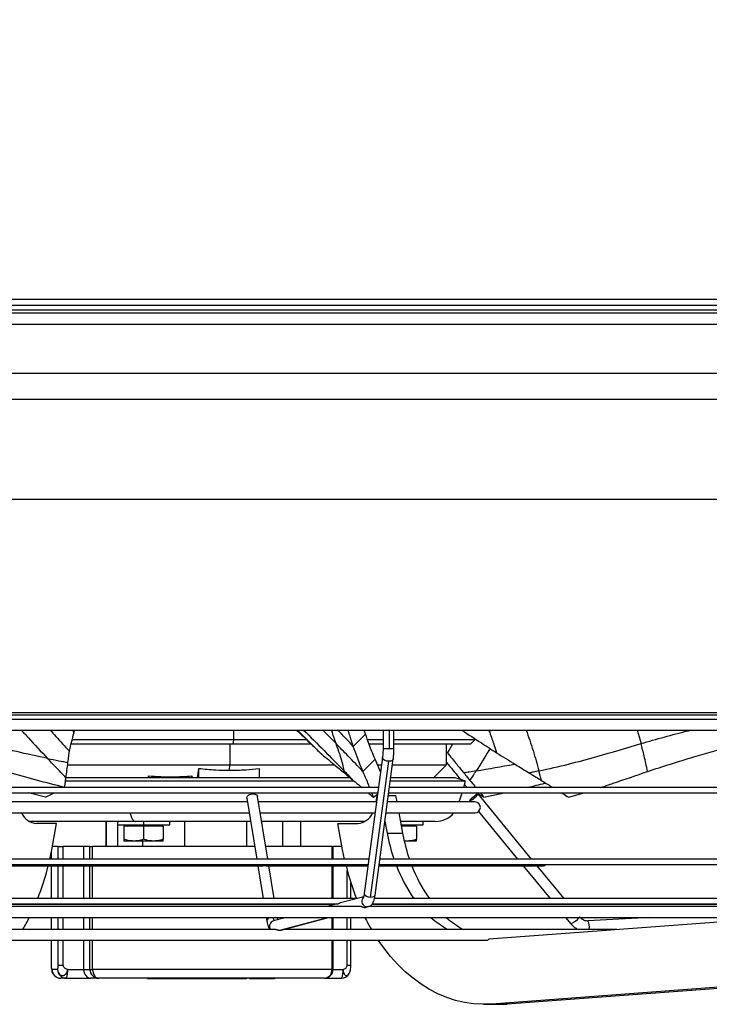
# Model space of a CAD drawing. Units: millimetres. Extents: x 5 to 415, y 3 to 291.
# Drawn here: x 206 to 218, y 102 to 120 of the extents above; entities that cross this region are included whole.
import ezdxf

# ---------------------------------------------------------------- set-up
doc = ezdxf.new("R2010")
doc.units = ezdxf.units.MM
doc.layers.add('GEOMETRY', color=7, linetype='Continuous')
doc.styles.add('SLDTEXTSTYLE0', font='TXT', dxfattribs={"width": 0.605})
doc.dimstyles.new('SLDDIMSTYLE4', dxfattribs={"dimtxt": 5.136637, "dimasz": 3.5, "dimexe": 0, "dimexo": 0.0625, "dimgap": 1.284159, "dimtad": 1, "dimdec": 0, "dimlfac": 25, "dimrnd": 1e-09, "dimzin": 12, "dimdsep": 46, "dimtxsty": 'SLDTEXTSTYLE0', "dimsah": 1, "dimcen": 0.09, "dimadec": 0, "dimazin": 3, "dimtol": 1, "dimtp": 2, "dimtm": 2, "dimtfac": 1, "dimtdec": 0, "dimtmove": 0, "dimatfit": 0, "dimfxl": 0, "dimfrac": 2, "dimtolj": 1, "dimarcsym": 0})

# ---------------------------------------------------------------- blocks, each defined once
blk = doc.blocks.new('_D_10')
at = {"layer": 'GEOMETRY'}
for p, q in [((279.119, 143.394), (279.119, 153.272)), ((53.586, 143.394), (280.119, 143.394)), ((279.119, 143.394), (279.119, 113.914)), ((53.428, 113.914), (280.119, 113.914)), ((279.119, 113.914), (279.119, 104.036))]:
    blk.add_line(p, q, dxfattribs=at)
for points in [[(279.119, 143.394), (279.909, 148.531), (278.328, 148.531)], [(279.119, 113.914), (278.328, 108.778), (279.909, 108.778)]]:
    blk.add_solid(points, dxfattribs=at)
at = {"layer": 'GEOMETRY', "char_height": 5.2917, "attachment_point": 1, "rotation": 90, "style": 'SLDTEXTSTYLE0'}
for s, insert in [('±2', (272.297, 131.643)), ('737', (272.297, 117.899))]:
    blk.add_mtext(s, dxfattribs=dict(at, insert=insert))

msp = doc.modelspace()

# ---------------------------------------------------------------- linework, layer by layer
at = {"color": 7, "linetype": 'Continuous', "lineweight": 25}
for p, q in [((177.879, 115.274), (239.799, 115.274)), ((239.799, 115.154), (177.879, 115.154)), ((177.839, 115.074), (239.839, 115.074)), ((189.319, 107.634), (228.359, 107.634)), ((189.319, 107.554), (228.359, 107.554)), ((196.219, 107.354), (220.78, 107.354)), ((210.693, 107.341), (210.679, 107.354)), ((211.93, 107.281), (211.906, 107.354)), ((212.252, 107.354), (212.252, 107.007)), ((212.452, 107.007), (212.452, 107.354)), ((214.2, 107.341), (214.195, 107.354)), ((209.504, 107.174), (206.543, 107.174)), ((209.504, 107.174), (209.494, 107.094)), ((210.853, 107.174), (209.504, 107.174)), ((211.707, 107.053), (211.93, 107.281)), ((212.252, 107.174), (211.969, 107.174)), ((213.939, 107.174), (212.452, 107.174)), ((213.859, 107.094), (213.939, 107.174)), ((213.939, 107.174), (213.939, 107.195)), ((209.494, 107.094), (206.523, 107.094)), ((209.437, 107.094), (209.437, 106.714)), ((210.935, 107.094), (209.494, 107.094)), ((212.252, 107.094), (212.001, 107.094)), ((213.859, 107.094), (212.452, 107.094)), ((213.419, 106.714), (213.419, 107.094)), ((213.419, 106.951), (213.433, 106.935)), ((213.526, 107.094), (213.433, 106.935)), ((211.882, 106.594), (212.105, 106.821)), ((212.243, 106.85), (211.908, 104.349)), ((212.023, 104.279), (212.358, 106.78)), ((212.207, 106.585), (212.105, 106.821)), ((212.106, 104.322), (212.441, 106.823)), ((213.419, 106.757), (213.419, 106.758)), ((206.461, 106.714), (209.437, 106.714)), ((208.868, 106.474), (208.868, 106.649)), ((209.437, 106.714), (209.423, 106.614)), ((209.437, 106.714), (211.365, 106.714)), ((209.979, 106.649), (209.979, 106.474)), ((212.154, 106.714), (212.225, 106.714)), ((212.426, 106.714), (213.419, 106.714)), ((213.179, 106.474), (213.419, 106.714)), ((207.948, 106.474), (207.948, 106.513)), ((208.743, 106.474), (208.743, 106.513)), ((213.769, 106.416), (213.577, 106.474)), ((213.577, 106.474), (213.577, 106.474)), ((213.678, 106.444), (213.649, 106.478)), ((213.734, 106.301), (213.769, 106.416)), ((212.169, 106.301), (196.075, 106.301)), ((221.602, 106.301), (212.371, 106.301)), ((213.797, 106.3), (213.75, 106.356)), ((196.075, 106.201), (212.156, 106.201)), ((209.762, 106.032), (203.818, 106.032)), ((206.054, 106.119), (205.741, 106.201)), ((206.054, 106.119), (206.216, 106.201)), ((209.751, 106.1), (209.933, 104.983)), ((210.136, 104.983), (209.948, 106.132)), ((212.133, 106.032), (209.964, 106.032)), ((212.075, 106.119), (212.046, 106.201)), ((212.075, 106.119), (212.153, 106.178)), ((212.124, 106.032), (212.147, 106.138)), ((213.939, 106.032), (212.335, 106.032)), ((212.351, 106.154), (212.483, 106.154)), ((212.358, 106.201), (221.602, 106.201)), ((212.483, 106.154), (212.506, 106.032)), ((213.651, 106.032), (213.703, 106.201)), ((213.842, 106.053), (213.859, 106.032)), ((214.105, 106.119), (213.964, 106.201)), ((214.981, 104.983), (213.996, 106.18)), ((214.105, 106.119), (214.479, 106.201)), ((215.661, 106.119), (215.938, 106.201)), ((214.004, 105.856), (214.722, 104.983)), ((203.739, 105.832), (209.795, 105.832)), ((207.163, 105.674), (207.163, 105.214)), ((207.375, 105.674), (207.375, 105.614)), ((207.7, 105.674), (207.706, 105.674)), ((208.335, 105.614), (208.335, 105.674)), ((208.607, 105.674), (208.607, 105.214)), ((209.749, 105.214), (209.749, 105.674)), ((209.997, 105.832), (212.106, 105.832)), ((210.741, 105.214), (210.741, 105.674)), ((212.288, 105.681), (212.329, 105.458)), ((212.308, 105.832), (213.939, 105.832)), ((212.543, 105.832), (212.612, 105.458)), ((212.989, 105.614), (212.989, 105.674)), ((206.258, 105.634), (205.89, 105.634)), ((206.169, 105.155), (206.258, 105.634)), ((207.375, 105.614), (207.855, 105.614)), ((207.495, 105.59), (207.495, 105.346)), ((207.855, 105.59), (207.495, 105.59)), ((207.855, 105.614), (208.335, 105.614)), ((207.855, 105.59), (207.855, 105.346)), ((208.215, 105.59), (207.855, 105.59)), ((208.215, 105.59), (208.215, 105.346)), ((211.508, 105.155), (211.42, 105.634)), ((211.42, 105.634), (211.787, 105.634)), ((212.583, 105.614), (212.989, 105.614)), ((212.869, 105.59), (212.588, 105.59)), ((212.869, 105.59), (212.869, 105.346)), ((207.675, 105.314), (207.495, 105.314)), ((208.035, 105.314), (207.675, 105.314)), ((208.215, 105.314), (208.035, 105.314)), ((212.329, 105.458), (212.612, 105.458)), ((212.689, 105.314), (212.642, 105.314)), ((212.689, 105.314), (212.646, 105.319)), ((212.869, 105.314), (212.689, 105.314)), ((206.134, 104.983), (206.169, 105.155)), ((206.29, 105.214), (206.18, 105.214)), ((206.29, 105.214), (206.381, 105.214)), ((206.757, 105.214), (206.381, 105.214)), ((206.757, 104.983), (206.757, 105.214)), ((206.871, 105.214), (206.757, 105.214)), ((206.871, 105.214), (206.921, 105.214)), ((209.896, 105.214), (206.921, 105.214)), ((211.316, 105.214), (210.098, 105.214)), ((211.316, 105.214), (211.336, 105.214)), ((211.336, 104.983), (211.336, 105.214)), ((211.497, 105.214), (211.336, 105.214)), ((211.543, 104.983), (211.508, 105.155)), ((211.993, 104.983), (196.314, 104.983)), ((206.162, 105.116), (206.162, 104.983)), ((221.363, 104.983), (212.194, 104.983)), ((196.361, 104.883), (211.979, 104.883)), ((202.604, 104.859), (210.049, 104.859)), ((206.162, 104.859), (206.162, 104.259)), ((206.757, 104.259), (206.757, 104.859)), ((209.954, 104.859), (210.052, 104.259)), ((210.107, 104.859), (211.976, 104.859)), ((210.255, 104.259), (210.156, 104.859)), ((211.336, 104.259), (211.336, 104.859)), ((212.178, 104.859), (215.201, 104.859)), ((212.181, 104.883), (221.316, 104.883)), ((214.824, 104.859), (215.319, 104.259)), ((215.578, 104.259), (215.083, 104.859)), ((211.662, 104.259), (211.662, 104.542)), ((211.772, 104.259), (196.841, 104.259)), ((211.897, 104.292), (211.469, 104.177)), ((220.836, 104.259), (212.096, 104.259)), ((196.976, 104.159), (211.428, 104.159)), ((211.85, 104.112), (197.052, 104.112)), ((211.366, 104.15), (197.344, 104.15)), ((205.869, 104.15), (205.873, 104.159)), ((206.162, 104.159), (206.162, 104.15)), ((206.757, 104.15), (206.757, 104.159)), ((210.068, 104.159), (210.07, 104.15)), ((210.273, 104.15), (210.271, 104.159)), ((211.399, 104.159), (211.225, 104.112)), ((211.336, 104.15), (211.336, 104.159)), ((211.92, 104.095), (211.962, 104.106)), ((211.944, 104.098), (211.987, 104.109)), ((220.625, 104.112), (211.993, 104.112)), ((220.333, 104.15), (212.05, 104.15)), ((212.056, 104.159), (220.702, 104.159)), ((212.897, 104.159), (212.904, 104.15)), ((213.179, 104.159), (213.187, 104.15)), ((215.401, 104.159), (215.408, 104.15)), ((215.667, 104.15), (215.66, 104.159)), ((197.851, 103.912), (219.826, 103.912)), ((206.162, 103.912), (206.162, 103.691)), ((206.757, 103.691), (206.757, 103.912)), ((210.109, 103.912), (210.12, 103.841)), ((210.481, 103.912), (210.241, 103.847)), ((210.318, 103.874), (210.311, 103.912)), ((210.38, 103.678), (211.252, 103.912)), ((211.336, 103.691), (211.336, 103.912)), ((211.662, 103.691), (211.662, 103.912)), ((214.204, 103.518), (219.52, 103.912)), ((215.604, 103.912), (215.701, 103.794)), ((217.157, 103.912), (216.014, 103.851)), ((210.285, 103.691), (201.279, 103.691)), ((216.547, 103.691), (210.432, 103.691)), ((203.523, 103.491), (214.154, 103.491)), ((206.162, 103.491), (206.162, 103.034)), ((206.757, 102.954), (206.757, 103.491)), ((211.336, 102.954), (211.336, 103.491)), ((211.662, 103.034), (211.662, 103.491)), ((206.162, 103.034), (206.163, 103.023)), ((206.277, 102.954), (206.176, 102.954)), ((206.29, 103.034), (206.381, 103.034)), ((206.46, 102.954), (206.757, 102.954)), ((206.757, 102.954), (206.871, 102.954)), ((206.871, 102.954), (206.921, 102.954)), ((211.316, 102.954), (206.921, 102.954)), ((206.435, 102.794), (206.334, 102.794)), ((206.435, 102.794), (206.889, 102.794)), ((207.029, 102.794), (206.889, 102.794)), ((211.176, 102.794), (207.029, 102.794)), ((207.928, 102.794), (207.928, 102.784)), ((207.962, 102.784), (207.928, 102.784)), ((207.962, 102.794), (207.962, 102.784)), ((207.969, 102.784), (207.962, 102.784)), ((207.969, 102.794), (207.969, 102.784)), ((208.143, 102.784), (207.969, 102.784)), ((208.143, 102.794), (208.143, 102.784)), ((208.166, 102.784), (208.143, 102.784)), ((208.166, 102.794), (208.166, 102.784)), ((208.215, 102.784), (208.166, 102.784)), ((208.215, 102.794), (208.215, 102.784)), ((208.238, 102.784), (208.215, 102.784)), ((208.238, 102.794), (208.238, 102.784)), ((208.376, 102.784), (208.238, 102.784)), ((208.376, 102.794), (208.376, 102.784)), ((208.4, 102.784), (208.376, 102.784)), ((208.4, 102.794), (208.4, 102.784)), ((208.449, 102.784), (208.4, 102.784)), ((208.449, 102.794), (208.449, 102.784)), ((208.519, 102.784), (208.449, 102.784)), ((208.519, 102.794), (208.519, 102.784)), ((208.532, 102.784), (208.519, 102.784)), ((208.532, 102.794), (208.532, 102.784)), ((208.581, 102.784), (208.532, 102.784)), ((208.581, 102.794), (208.581, 102.784)), ((208.601, 102.784), (208.581, 102.784)), ((208.601, 102.794), (208.601, 102.784)), ((208.651, 102.784), (208.601, 102.784)), ((208.651, 102.794), (208.651, 102.784)), ((208.718, 102.784), (208.651, 102.784)), ((208.718, 102.794), (208.718, 102.784)), ((208.724, 102.794), (208.724, 102.784)), ((208.731, 102.784), (208.724, 102.784)), ((208.731, 102.794), (208.731, 102.784)), ((208.81, 102.784), (208.731, 102.784)), ((208.81, 102.794), (208.81, 102.784)), ((208.889, 102.784), (208.81, 102.784)), ((208.889, 102.794), (208.889, 102.784)), ((208.961, 102.784), (208.889, 102.784)), ((208.961, 102.794), (208.961, 102.784)), ((208.999, 102.784), (208.961, 102.784)), ((208.999, 102.794), (208.999, 102.784)), ((209.007, 102.794), (209.007, 102.784)), ((209.04, 102.784), (209.007, 102.784)), ((209.04, 102.794), (209.04, 102.784)), ((209.127, 102.784), (209.04, 102.784)), ((209.127, 102.794), (209.127, 102.784)), ((209.169, 102.784), (209.169, 102.794)), ((209.169, 102.784), (209.169, 102.794)), ((209.177, 102.794), (209.177, 102.784)), ((209.209, 102.784), (209.177, 102.784)), ((209.209, 102.794), (209.209, 102.784)), ((209.348, 102.784), (209.209, 102.784)), ((209.348, 102.794), (209.348, 102.784)), ((209.35, 102.794), (209.35, 102.784)), ((209.543, 102.794), (209.543, 102.784)), ((209.551, 102.794), (209.551, 102.784)), ((209.745, 102.794), (209.745, 102.784)), ((209.801, 102.794), (209.801, 102.784)), ((209.864, 102.784), (209.801, 102.784)), ((209.864, 102.794), (209.864, 102.784)), ((210.259, 102.784), (209.864, 102.784)), ((210.259, 102.794), (210.259, 102.784)), ((211.176, 102.794), (211.49, 102.794)), ((220.172, 102.758), (214.249, 102.319)), ((220.455, 102.758), (214.532, 102.319)), ((214.108, 102.314), (214.391, 102.314)), ((214.249, 102.319), (214.532, 102.319)), ((214.532, 102.319), (214.391, 102.314))]:
    msp.add_line(p, q, dxfattribs=at)
at = {"color": 8, "linetype": 'Continuous', "lineweight": 25}
for p, q in [((188.376, 115.02), (229.301, 115.02)), ((188.47, 114.812), (229.207, 114.812)), ((190.029, 113.437), (227.649, 113.437)), ((190.479, 111.594), (227.199, 111.594)), ((190.479, 107.674), (227.199, 107.674)), ((206.556, 107.354), (206.573, 107.291)), ((209.504, 107.354), (209.504, 107.174)), ((210.698, 107.336), (210.679, 107.354)), ((211.145, 107.354), (211.389, 107.106)), ((212.372, 107.007), (212.372, 107.354)), ((214.202, 107.336), (214.181, 107.354)), ((214.2, 107.341), (214.289, 107.354)), ((216.918, 107.354), (216.989, 107.106)), ((212.372, 107.007), (212.252, 107.007)), ((212.452, 107.007), (212.372, 107.007)), ((213.844, 106.052), (213.861, 106.032)), ((214.005, 105.857), (214.724, 104.983)), ((207.168, 105.674), (207.168, 105.214)), ((207.855, 105.674), (207.855, 105.614)), ((210.405, 105.674), (210.405, 105.214)), ((207.379, 105.614), (207.379, 105.214)), ((207.837, 105.314), (207.837, 105.214)), ((206.29, 104.983), (206.29, 105.214)), ((206.381, 104.983), (206.381, 105.214)), ((206.871, 104.983), (206.871, 105.214)), ((206.921, 104.983), (206.921, 105.214)), ((211.316, 104.983), (211.316, 105.214)), ((206.163, 104.983), (206.163, 105.121)), ((206.163, 104.259), (206.163, 104.859)), ((206.29, 104.259), (206.29, 104.859)), ((206.381, 104.259), (206.381, 104.859)), ((206.871, 104.259), (206.871, 104.859)), ((206.921, 104.259), (206.921, 104.859)), ((211.316, 104.259), (211.316, 104.859)), ((211.595, 104.259), (211.595, 104.771)), ((214.826, 104.859), (215.32, 104.259)), ((206.163, 104.15), (206.163, 104.159)), ((206.29, 104.15), (206.29, 104.159)), ((206.381, 104.15), (206.381, 104.159)), ((206.871, 104.15), (206.871, 104.159)), ((206.921, 104.15), (206.921, 104.159)), ((211.316, 104.15), (211.316, 104.159)), ((211.988, 104.11), (211.962, 104.106)), ((215.402, 104.159), (215.41, 104.15)), ((206.163, 103.691), (206.163, 103.912)), ((206.29, 103.691), (206.29, 103.912)), ((206.381, 103.691), (206.381, 103.912)), ((206.871, 103.691), (206.871, 103.912)), ((206.921, 103.691), (206.921, 103.912)), ((210.356, 103.675), (211.239, 103.912)), ((211.316, 103.691), (211.316, 103.912)), ((211.595, 103.691), (211.595, 103.912)), ((215.605, 103.912), (215.703, 103.793)), ((215.701, 103.794), (215.703, 103.793)), ((206.163, 103.034), (206.163, 103.491)), ((206.29, 103.034), (206.29, 103.491)), ((206.381, 103.034), (206.381, 103.491)), ((206.871, 102.954), (206.871, 103.491)), ((206.921, 102.954), (206.921, 103.491)), ((211.316, 102.954), (211.316, 103.491)), ((211.595, 103.034), (211.595, 103.491)), ((206.162, 103.034), (206.163, 103.034)), ((211.316, 102.954), (211.336, 102.954)), ((211.336, 102.954), (211.516, 102.954)), ((211.595, 103.034), (211.662, 103.034))]:
    msp.add_line(p, q, dxfattribs=at)
at = {"color": 8, "linetype": 'Continuous', "lineweight": 25, "flags": 128}
for points in [[(212.358, 106.78), (212.319, 106.784), (212.284, 106.797), (212.258, 106.815), (212.244, 106.837), (212.243, 106.85)], [(212.441, 106.823), (212.439, 106.815), (212.423, 106.797), (212.394, 106.784), (212.358, 106.78)], [(212.023, 104.279), (211.984, 104.283), (211.949, 104.296), (211.922, 104.314), (211.909, 104.336), (211.908, 104.349)], [(212.106, 104.322), (212.103, 104.314), (212.087, 104.296), (212.059, 104.283), (212.023, 104.279)]]:
    msp.add_lwpolyline(points, dxfattribs=at)
at = {"color": 7, "linetype": 'Continuous', "lineweight": 25, "flags": 128}
for points in [[(208.845, 106.474), (208.857, 106.562), (208.868, 106.649)], [(208.743, 106.513), (208.746, 106.48), (208.747, 106.474)], [(209.751, 106.1), (209.751, 106.116), (209.764, 106.141), (209.79, 106.162), (209.826, 106.176), (209.864, 106.181), (209.901, 106.176), (209.929, 106.162), (209.946, 106.141), (209.948, 106.132)], [(213.994, 106.181), (213.981, 106.176), (213.959, 106.162), (213.93, 106.141), (213.9, 106.116), (213.872, 106.092), (213.852, 106.071), (213.842, 106.057), (213.844, 106.052)], [(213.844, 106.052), (213.857, 106.057), (213.88, 106.071), (213.908, 106.092), (213.939, 106.116), (213.966, 106.141), (213.986, 106.162), (213.996, 106.176), (213.994, 106.181)], [(214.249, 102.319), (214.082, 102.314), (213.915, 102.324), (213.749, 102.348), (213.584, 102.387), (213.421, 102.441), (213.261, 102.508), (213.104, 102.589), (212.951, 102.684), (212.803, 102.793), (212.659, 102.914), (212.522, 103.047), (212.39, 103.193), (212.265, 103.349), (212.164, 103.491)], [(206.921, 102.954), (206.923, 102.923), (206.93, 102.893), (206.94, 102.865), (206.953, 102.841), (206.969, 102.821), (206.988, 102.806), (207.008, 102.797), (207.029, 102.794)]]:
    msp.add_lwpolyline(points, dxfattribs=at)
at = {"color": 7, "linetype": 'Continuous', "lineweight": 25}
for centre, radius, start, end in [((213.939, 105.932), 0.1, 270, 90), ((205.915, 105.959), 0.325, 202.9871, 265.5539), ((211.762, 105.959), 0.325, 274.4461, 337.0129), ((213.216, 106.114), 0.44, 270, 320.0266), ((207.501, 105.614), 0.024, 270, 0), ((207.547, 105.613), 0.0226, 274.4019, 3.8113), ((208.209, 105.614), 0.024, 180, 270), ((212.863, 105.614), 0.024, 180, 270), ((215.612, 106.059), 3.338, 190.3777, 198.8068), ((215.895, 106.059), 3.338, 190.3777, 198.8068), ((201.556, 105.978), 4.685, 338.4403, 346.1844), ((216.122, 105.978), 4.685, 193.8159, 201.5321), ((215.034, 105.833), 2.717, 201.0139, 215.432), ((215.317, 105.833), 2.717, 201.0139, 215.432), ((215.201, 104.909), 0.05, 270, 328.0289), ((202.234, 105.683), 3.945, 329.6811, 333.3228), ((215.443, 105.683), 3.945, 206.6772, 210.3189), ((214.273, 105.189), 1.713, 228.2192, 240.9603), ((214.555, 105.189), 1.713, 228.2192, 240.9603), ((216.003, 104.043), 0.193, 251.0974, 273.0479), ((214.108, 104.819), 1.305, 274.139, 274.2388), ((206.335, 102.953), 0.159, 179.6383, 269.6336), ((206.436, 102.953), 0.159, 179.6383, 269.6336), ((206.189, 102.915), 0.274, 333.8229, 8.1734), ((207.03, 102.953), 0.159, 179.6383, 269.6336), ((211.176, 102.954), 0.16, 270, 0), ((211.165, 102.945), 0.151, 274.1754, 3.6406), ((211.244, 102.915), 0.274, 333.8229, 8.1734), ((206.334, 102.954), 0.16, 207.7537, 270), ((211.49, 102.954), 0.16, 270, 332.4311)]:
    msp.add_arc(centre, radius, start, end, dxfattribs=at)
at = {"color": 8, "linetype": 'Continuous', "lineweight": 25}
for centre, radius, start, end in [((211.964, 104.207), 0.101, 138.9636, 269.2725), ((210.195, 103.839), 0.0751, 102.6038, 177.8247), ((210.335, 103.916), 0.0989, 182.2122, 219.9262), ((210.266, 103.862), 0.0532, 12.8598, 69.7336), ((215.513, 104.185), 0.436, 295.883, 321.1146), ((210.268, 103.752), 0.0997, 105.8453, 217.0354), ((215.8, 103.737), 0.242, 349.075, 27.9846)]:
    msp.add_arc(centre, radius, start, end, dxfattribs=at)
at = {"color": 7, "linetype": 'Continuous', "lineweight": 25}
for centre, major_axis, ratio, start_param, end_param in [((209.839, 105.874), (-7.368, 7.421), 0.156888, 4.753745, 4.754437), ((208.2, 105.883), (-3.908, 6.854), 0.770285, 4.493798, 4.494492), ((206.457, 107.072), (0.209, 1.713), 0.02815, 4.36218, 4.531251), ((213.185, 107.072), (-1.405, 1.713), 0.00825, 1.748609, 1.91768), ((203.864, 109.95), (12.472, -10.605), 0.169603, 1.042224, 1.059351), ((205.078, 109.95), (9.175, 8.564), 0.719686, 5.037486, 5.054613), ((201.83, 109.95), (12.788, -8.181), 0.553029, 0.526299, 0.543426), ((206.889, 102.954), (0, 0.16), 0.828955, 1.570796, 3.141593)]:
    msp.add_ellipse(centre, major_axis=major_axis, ratio=ratio, start_param=start_param, end_param=end_param, dxfattribs=at)
for points, knots in [([(206.092, 106.833), (205.903, 106.873), (205.525, 106.953), (204.838, 107.124), (204.34, 107.255), (204.035, 107.335)], [0, 0, 0, 0, 0.280448, 0.560299, 1, 1, 1, 1]), ([(206.14, 107.354), (206.175, 107.315), (206.291, 107.186), (206.41, 107.057), (206.493, 106.968)], [0, 0, 0, 0, 0.30336, 1, 1, 1, 1]), ([(206.573, 107.291), (206.577, 107.308), (206.582, 107.329), (206.587, 107.35), (206.588, 107.354)], [0, 0, 0, 0, 0.790811, 1, 1, 1, 1]), ([(210.669, 107.348), (210.75, 107.271), (210.894, 107.134), (211.036, 106.996), (211.098, 106.935)], [0, 0, 0, 0, 0.560287, 1, 1, 1, 1]), ([(210.698, 107.336), (210.773, 107.261), (210.907, 107.127), (211.039, 106.994), (211.098, 106.935)], [0, 0, 0, 0, 0.559997, 1, 1, 1, 1]), ([(211.707, 107.053), (211.684, 107.125), (211.65, 107.227), (211.619, 107.325), (211.61, 107.354)], [0, 0, 0, 0, 0.705959, 1, 1, 1, 1]), ([(213.703, 107.348), (213.822, 107.271), (214.033, 107.134), (214.245, 106.996), (214.338, 106.935)], [0, 0, 0, 0, 0.560302, 1, 1, 1, 1]), ([(214.202, 107.336), (214.228, 107.261), (214.276, 107.127), (214.319, 106.994), (214.338, 106.935)], [0, 0, 0, 0, 0.559998, 1, 1, 1, 1]), ([(206.493, 106.968), (206.509, 107.028), (206.537, 107.137), (206.562, 107.244), (206.573, 107.291)], [0, 0, 0, 0, 0.5602598, 1, 1, 1, 1]), ([(212.105, 106.821), (212.068, 106.912), (212, 107.075), (211.952, 107.218), (211.93, 107.281)], [0, 0, 0, 0, 0.560013, 1, 1, 1, 1]), ([(206.467, 106.757), (206.472, 106.796), (206.481, 106.866), (206.49, 106.937), (206.493, 106.968)], [0, 0, 0, 0, 0.557251, 1, 1, 1, 1]), ([(211.098, 106.935), (211.182, 106.865), (211.33, 106.742), (211.478, 106.619), (211.542, 106.566)], [0, 0, 0, 0, 0.568537, 1, 1, 1, 1]), ([(211.882, 106.594), (211.791, 106.689), (211.629, 106.86), (211.462, 107.031), (211.389, 107.106)], [0, 0, 0, 0, 0.560468, 1, 1, 1, 1]), ([(211.537, 106.604), (211.53, 106.644), (211.517, 106.724), (211.466, 106.895), (211.418, 107.026), (211.389, 107.106)], [0, 0, 0, 0, 0.280596, 0.560531, 1, 1, 1, 1]), ([(211.882, 106.594), (211.845, 106.685), (211.778, 106.848), (211.729, 106.99), (211.707, 107.053)], [0, 0, 0, 0, 0.55997, 1, 1, 1, 1]), ([(212.252, 107.007), (212.252, 106.997), (212.252, 106.967), (212.25, 106.92), (212.246, 106.878), (212.244, 106.856), (212.243, 106.85)], [0, 0, 0, 0, 0.179211, 0.521187, 0.860777, 1, 1, 1, 1]), ([(212.441, 106.823), (212.442, 106.833), (212.446, 106.863), (212.45, 106.916), (212.452, 106.968), (212.452, 106.998), (212.452, 107.007)], [0, 0, 0, 0, 0.179672, 0.527377, 0.869558, 1, 1, 1, 1]), ([(213.433, 106.935), (213.49, 106.865), (213.591, 106.742), (213.692, 106.619), (213.736, 106.566)], [0, 0, 0, 0, 0.568537, 1, 1, 1, 1]), ([(214.338, 106.935), (214.451, 106.865), (214.651, 106.742), (214.851, 106.619), (214.937, 106.566)], [0, 0, 0, 0, 0.568537, 1, 1, 1, 1]), ([(215.115, 106.604), (215.296, 106.644), (215.658, 106.724), (216.281, 106.895), (216.721, 107.026), (216.989, 107.106)], [0, 0, 0, 0, 0.280596, 0.560531, 1, 1, 1, 1]), ([(217.109, 106.594), (217.089, 106.689), (217.054, 106.86), (217.009, 107.031), (216.989, 107.106)], [0, 0, 0, 0, 0.560468, 1, 1, 1, 1]), ([(217.109, 106.594), (217.391, 106.685), (217.895, 106.848), (218.415, 106.99), (218.644, 107.053)], [0, 0, 0, 0, 0.5599698, 1, 1, 1, 1]), ([(206.407, 106.3), (206.234, 106.343), (205.889, 106.429), (205.262, 106.608), (204.809, 106.74), (204.532, 106.821)], [0, 0, 0, 0, 0.2799323, 0.5599072, 1, 1, 1, 1]), ([(206.431, 106.478), (206.367, 106.544), (206.253, 106.662), (206.141, 106.781), (206.092, 106.833)], [0, 0, 0, 0, 0.557308, 1, 1, 1, 1]), ([(206.092, 106.833), (206.162, 106.818), (206.287, 106.793), (206.412, 106.768), (206.467, 106.757)], [0, 0, 0, 0, 0.5598391, 1, 1, 1, 1]), ([(208.868, 106.649), (208.972, 106.638), (209.157, 106.618), (209.342, 106.615), (209.423, 106.614)], [0, 0, 0, 0, 0.562266, 1, 1, 1, 1]), ([(209.423, 106.614), (209.527, 106.616), (209.713, 106.619), (209.897, 106.64), (209.979, 106.649)], [0, 0, 0, 0, 0.557505, 1, 1, 1, 1]), ([(211.537, 106.604), (211.538, 106.597), (211.54, 106.584), (211.541, 106.572), (211.542, 106.566)], [0, 0, 0, 0, 0.5599205, 1, 1, 1, 1]), ([(212.007, 106.301), (211.997, 106.326), (211.958, 106.422), (211.915, 106.521), (211.882, 106.594)], [0, 0, 0, 0, 0.2629852, 1, 1, 1, 1]), ([(213.963, 106.604), (213.921, 106.597), (213.845, 106.584), (213.769, 106.572), (213.736, 106.566)], [0, 0, 0, 0, 0.5599205, 1, 1, 1, 1]), ([(215.115, 106.604), (215.082, 106.597), (215.023, 106.584), (214.963, 106.572), (214.937, 106.566)], [0, 0, 0, 0, 0.559921, 1, 1, 1, 1]), ([(216.253, 106.301), (216.329, 106.326), (216.616, 106.422), (216.9, 106.521), (217.109, 106.594)], [0, 0, 0, 0, 0.262985, 1, 1, 1, 1]), ([(206.407, 106.3), (206.409, 106.319), (206.414, 106.352), (206.42, 106.398), (206.425, 106.438), (206.429, 106.465), (206.431, 106.478)], [0, 0, 0, 0, 0.330297, 0.549244, 0.772445, 1, 1, 1, 1]), ([(207.563, 106.416), (207.408, 106.416), (207.099, 106.416), (206.718, 106.416), (206.5, 106.416), (206.422, 106.416)], [0, 0, 0, 0, 0.390958, 0.781915, 1, 1, 1, 1]), ([(207.612, 106.474), (207.464, 106.474), (207.167, 106.474), (206.771, 106.474), (206.533, 106.474), (206.43, 106.474)], [0, 0, 0, 0, 0.361114, 0.722227, 1, 1, 1, 1]), ([(211.722, 106.416), (211.718, 106.416), (211.588, 106.416), (211.306, 106.416), (210.877, 106.416), (210.426, 106.416), (209.96, 106.416), (209.483, 106.416), (209, 106.416), (208.516, 106.416), (208.034, 106.416), (207.72, 106.416), (207.563, 106.416)], [0, 0, 0, 0, 0.0032931, 0.1140384, 0.2247836, 0.3355288, 0.446274, 0.5570192, 0.6677644, 0.7785096, 0.8892548, 1, 1, 1, 1]), ([(211.652, 106.474), (211.634, 106.474), (211.496, 106.474), (211.21, 106.474), (210.798, 106.474), (210.364, 106.474), (209.917, 106.474), (209.458, 106.474), (208.994, 106.474), (208.528, 106.474), (208.065, 106.474), (207.763, 106.474), (207.612, 106.474)], [0, 0, 0, 0, 0.01584, 0.125191, 0.234542, 0.343893, 0.453244, 0.562595, 0.671947, 0.781298, 0.890649, 1, 1, 1, 1]), ([(207.948, 106.513), (208.096, 106.503), (208.361, 106.485), (208.626, 106.504), (208.743, 106.513)], [0, 0, 0, 0, 0.559811, 1, 1, 1, 1]), ([(211.542, 106.566), (211.572, 106.54), (211.628, 106.494), (211.682, 106.449), (211.707, 106.428)], [0, 0, 0, 0, 0.55999, 1, 1, 1, 1]), ([(211.707, 106.428), (211.751, 106.392), (211.801, 106.349), (211.851, 106.307), (211.858, 106.301)], [0, 0, 0, 0, 0.8705609, 1, 1, 1, 1]), ([(213.763, 106.416), (213.763, 106.416), (213.764, 106.416), (213.71, 106.416), (213.609, 106.416), (213.46, 106.416), (213.267, 106.416), (213.033, 106.416), (212.754, 106.416), (212.537, 106.416), (212.403, 106.416), (212.386, 106.416)], [0, 0, 0, 0, 0.085345, 0.213354, 0.341362, 0.469371, 0.59738, 0.725388, 0.853397, 0.981406, 1, 1, 1, 1]), ([(213.572, 106.474), (213.572, 106.474), (213.573, 106.474), (213.521, 106.474), (213.424, 106.474), (213.281, 106.474), (213.096, 106.474), (212.868, 106.474), (212.635, 106.474), (212.464, 106.474), (212.394, 106.474)], [0, 0, 0, 0, 0.090781, 0.226937, 0.363092, 0.499247, 0.635403, 0.771558, 0.907713, 1, 1, 1, 1]), ([(213.736, 106.566), (213.757, 106.54), (213.795, 106.494), (213.832, 106.449), (213.849, 106.428)], [0, 0, 0, 0, 0.559989, 1, 1, 1, 1]), ([(213.849, 106.428), (213.879, 106.392), (213.914, 106.349), (213.949, 106.307), (213.954, 106.301)], [0, 0, 0, 0, 0.870561, 1, 1, 1, 1]), ([(214.937, 106.566), (214.979, 106.54), (215.053, 106.494), (215.128, 106.449), (215.16, 106.428)], [0, 0, 0, 0, 0.55999, 1, 1, 1, 1]), ([(215.16, 106.428), (215.22, 106.392), (215.288, 106.349), (215.357, 106.307), (215.366, 106.301)], [0, 0, 0, 0, 0.870561, 1, 1, 1, 1]), ([(214.91, 106.301), (215.014, 106.326), (215.124, 106.352), (215.233, 106.379), (215.238, 106.38)], [0, 0, 0, 0, 0.955391, 1, 1, 1, 1]), ([(211.977, 106.201), (211.984, 106.195), (212.017, 106.168), (212.05, 106.14), (212.075, 106.119)], [0, 0, 0, 0, 0.223145, 1, 1, 1, 1]), ([(214.036, 106.201), (214.041, 106.195), (214.064, 106.168), (214.087, 106.14), (214.105, 106.119)], [0, 0, 0, 0, 0.223145, 1, 1, 1, 1]), ([(215.527, 106.201), (215.537, 106.195), (215.582, 106.168), (215.626, 106.14), (215.661, 106.119)], [0, 0, 0, 0, 0.223145, 1, 1, 1, 1]), ([(207.7, 105.674), (207.563, 105.674), (207.289, 105.674), (206.895, 105.674), (206.518, 105.674), (206.167, 105.674), (205.913, 105.674), (205.788, 105.674), (205.761, 105.674)], [0, 0, 0, 0, 0.189628, 0.379256, 0.568885, 0.758513, 0.948141, 1, 1, 1, 1]), ([(209.82, 105.674), (209.684, 105.674), (209.407, 105.674), (208.982, 105.674), (208.552, 105.674), (208.124, 105.674), (207.845, 105.674), (207.706, 105.674)], [0, 0, 0, 0, 0.195404, 0.396553, 0.597702, 0.798851, 1, 1, 1, 1]), ([(211.916, 105.674), (211.853, 105.674), (211.689, 105.674), (211.391, 105.674), (211.031, 105.674), (210.647, 105.674), (210.31, 105.674), (210.097, 105.674), (210.023, 105.674)], [0, 0, 0, 0, 0.120513, 0.314295, 0.508076, 0.701858, 0.89564, 1, 1, 1, 1]), ([(213.212, 105.674), (213.212, 105.674), (213.212, 105.674), (213.164, 105.674), (213.074, 105.674), (212.941, 105.674), (212.777, 105.674), (212.639, 105.674), (212.572, 105.674)], [0, 0, 0, 0, 0.119883, 0.298711, 0.47754, 0.656369, 0.835198, 1, 1, 1, 1]), ([(207.675, 105.314), (207.642, 105.316), (207.581, 105.32), (207.522, 105.338), (207.495, 105.346)], [0, 0, 0, 0, 0.547985, 1, 1, 1, 1]), ([(207.495, 105.346), (207.495, 105.336), (207.495, 105.318), (207.495, 105.315), (207.495, 105.314)], [0, 0, 0, 0, 0.571773, 1, 1, 1, 1]), ([(207.855, 105.346), (207.821, 105.336), (207.762, 105.318), (207.701, 105.315), (207.675, 105.314)], [0, 0, 0, 0, 0.5717731, 1, 1, 1, 1]), ([(208.035, 105.314), (208.002, 105.316), (207.941, 105.32), (207.882, 105.338), (207.855, 105.346)], [0, 0, 0, 0, 0.547985, 1, 1, 1, 1]), ([(208.215, 105.346), (208.181, 105.336), (208.122, 105.318), (208.061, 105.315), (208.035, 105.314)], [0, 0, 0, 0, 0.571773, 1, 1, 1, 1]), ([(208.215, 105.314), (208.215, 105.316), (208.215, 105.32), (208.215, 105.338), (208.215, 105.346)], [0, 0, 0, 0, 0.547985, 1, 1, 1, 1]), ([(212.869, 105.346), (212.835, 105.336), (212.776, 105.318), (212.715, 105.315), (212.689, 105.314)], [0, 0, 0, 0, 0.571773, 1, 1, 1, 1]), ([(212.869, 105.314), (212.869, 105.316), (212.869, 105.32), (212.869, 105.338), (212.869, 105.346)], [0, 0, 0, 0, 0.547985, 1, 1, 1, 1]), ([(210.1, 104.859), (210.094, 104.859), (210.08, 104.86), (210.062, 104.859), (210.052, 104.86), (210.048, 104.86)], [0, 0, 0, 0, 0.39755, 0.794082, 1, 1, 1, 1]), ([(211.908, 104.349), (211.906, 104.341), (211.903, 104.32), (211.898, 104.294), (211.893, 104.276), (211.889, 104.269), (211.89, 104.271), (211.89, 104.271)], [0, 0, 0, 0, 0.180945, 0.508073, 0.766481, 0.984365, 1, 1, 1, 1]), ([(211.987, 104.109), (211.999, 104.114), (212.021, 104.122), (212.044, 104.143), (212.062, 104.166), (212.076, 104.195), (212.089, 104.232), (212.099, 104.276), (212.104, 104.309), (212.106, 104.322)], [0, 0, 0, 0, 0.12348, 0.228326, 0.340616, 0.4737, 0.655735, 0.855609, 1, 1, 1, 1]), ([(211.469, 104.177), (211.469, 104.177), (211.461, 104.176), (211.45, 104.171), (211.44, 104.165), (211.434, 104.161), (211.429, 104.159), (211.428, 104.159), (211.428, 104.159)], [0, 0, 0, 0, 0.025407, 0.388144, 0.551179, 0.703917, 0.852107, 1, 1, 1, 1]), ([(211.851, 104.112), (211.853, 104.111), (211.857, 104.11), (211.867, 104.107), (211.876, 104.103), (211.886, 104.1), (211.901, 104.096), (211.913, 104.095), (211.92, 104.095)], [0, 0, 0, 0, 0.249717, 0.374525, 0.499741, 0.623374, 0.749941, 1, 1, 1, 1]), ([(211.92, 104.095), (211.924, 104.095), (211.932, 104.095), (211.94, 104.097), (211.944, 104.098), (211.944, 104.098)], [0, 0, 0, 0, 0.470266, 0.932347, 1, 1, 1, 1]), ([(215.942, 103.861), (215.928, 103.867), (215.899, 103.879), (215.872, 103.902), (215.858, 103.918), (215.855, 103.921)], [0, 0, 0, 0, 0.4357418, 0.8697752, 1, 1, 1, 1]), ([(210.12, 103.841), (210.122, 103.832), (210.127, 103.804), (210.138, 103.761), (210.152, 103.723), (210.17, 103.699), (210.176, 103.691)], [0, 0, 0, 0, 0.153227, 0.467758, 0.819588, 1, 1, 1, 1]), ([(210.286, 103.691), (210.289, 103.691), (210.293, 103.69), (210.303, 103.686), (210.311, 103.683), (210.321, 103.68), (210.336, 103.676), (210.348, 103.675), (210.356, 103.675)], [0, 0, 0, 0, 0.249618, 0.374409, 0.499598, 0.623385, 0.750041, 1, 1, 1, 1]), ([(210.356, 103.675), (210.36, 103.675), (210.368, 103.675), (210.376, 103.676), (210.379, 103.677), (210.38, 103.678)], [0, 0, 0, 0, 0.4704946, 0.933151, 1, 1, 1, 1]), ([(215.701, 103.794), (215.71, 103.783), (215.735, 103.755), (215.779, 103.719), (215.816, 103.7), (215.832, 103.691)], [0, 0, 0, 0, 0.253785, 0.674588, 1, 1, 1, 1]), ([(214.15, 103.493), (214.152, 103.492), (214.162, 103.49), (214.182, 103.497), (214.195, 103.511), (214.202, 103.518)], [0, 0, 0, 0, 0.111485, 0.555742, 1, 1, 1, 1]), ([(206.176, 102.954), (206.174, 102.956), (206.17, 102.961), (206.166, 102.983), (206.164, 103.008), (206.163, 103.026), (206.163, 103.034)], [0, 0, 0, 0, 0.271323, 0.563068, 0.789103, 1, 1, 1, 1]), ([(206.167, 102.982), (206.168, 102.971), (206.17, 102.931), (206.184, 102.899), (206.194, 102.876)], [0, 0, 0, 0, 0.256668, 1, 1, 1, 1]), ([(206.192, 102.88), (206.188, 102.89), (206.178, 102.912), (206.176, 102.94), (206.176, 102.954)], [0, 0, 0, 0, 0.47185, 1, 1, 1, 1]), ([(206.277, 102.954), (206.279, 102.957), (206.282, 102.961), (206.286, 102.983), (206.289, 103.008), (206.289, 103.026), (206.29, 103.034)], [0, 0, 0, 0, 0.272309, 0.56407, 0.78943, 1, 1, 1, 1]), ([(206.277, 102.954), (206.278, 102.939), (206.281, 102.91), (206.299, 102.879), (206.318, 102.86), (206.339, 102.847), (206.369, 102.84), (206.398, 102.847), (206.419, 102.861), (206.438, 102.88), (206.456, 102.911), (206.459, 102.94), (206.46, 102.954)], [0, 0, 0, 0, 0.127522, 0.250633, 0.315106, 0.378768, 0.503596, 0.624787, 0.688728, 0.753018, 0.877188, 1, 1, 1, 1]), ([(206.46, 102.954), (206.449, 102.956), (206.427, 102.961), (206.402, 102.983), (206.385, 103.008), (206.383, 103.026), (206.381, 103.034)], [0, 0, 0, 0, 0.271323, 0.563068, 0.789103, 1, 1, 1, 1]), ([(211.516, 102.954), (211.527, 102.957), (211.549, 102.961), (211.574, 102.983), (211.591, 103.008), (211.593, 103.026), (211.595, 103.034)], [0, 0, 0, 0, 0.2723087, 0.5640695, 0.7894301, 1, 1, 1, 1]), ([(211.63, 102.876), (211.639, 102.897), (211.653, 102.932), (211.66, 102.984), (211.661, 103.017), (211.662, 103.034)], [0, 0, 0, 0, 0.435199, 0.705907, 1, 1, 1, 1]), ([(209.168, 102.784), (209.168, 102.784), (209.169, 102.784), (209.165, 102.784), (209.155, 102.784), (209.142, 102.784), (209.132, 102.784), (209.127, 102.784)], [0, 0, 0, 0, 0.0910236, 0.3226105, 0.5479843, 0.7743639, 1, 1, 1, 1]), ([(209.543, 102.784), (209.526, 102.784), (209.49, 102.784), (209.436, 102.784), (209.397, 102.784), (209.374, 102.784), (209.358, 102.784), (209.35, 102.784), (209.351, 102.784), (209.351, 102.784)], [0, 0, 0, 0, 0.2324641, 0.4675642, 0.5837632, 0.7007744, 0.8204691, 0.9433914, 1, 1, 1, 1]), ([(209.745, 102.784), (209.727, 102.784), (209.691, 102.784), (209.637, 102.784), (209.599, 102.784), (209.575, 102.784), (209.559, 102.784), (209.552, 102.784), (209.552, 102.784), (209.552, 102.784)], [0, 0, 0, 0, 0.232464, 0.467564, 0.583763, 0.700774, 0.820469, 0.943391, 1, 1, 1, 1])]:
    msp.add_open_spline(points, degree=3, knots=knots, dxfattribs=at)
at = {"color": 8, "linetype": 'Continuous', "lineweight": 25}
for points, knots in [([(205.61, 107.354), (205.654, 107.306), (205.81, 107.132), (205.974, 106.958), (206.092, 106.833)], [0, 0, 0, 0, 0.27892, 1, 1, 1, 1]), ([(210.794, 107.354), (210.92, 107.229), (211.171, 106.979), (211.415, 106.729), (211.537, 106.604)], [0, 0, 0, 0, 0.500364, 1, 1, 1, 1]), ([(211.389, 107.106), (211.362, 107.187), (211.332, 107.273), (211.311, 107.349), (211.31, 107.354)], [0, 0, 0, 0, 0.932624, 1, 1, 1, 1]), ([(211.707, 107.053), (211.626, 107.138), (211.53, 107.238), (211.432, 107.339), (211.417, 107.354)], [0, 0, 0, 0, 0.844486, 1, 1, 1, 1]), ([(214.88, 107.354), (214.924, 107.228), (215.012, 106.978), (215.081, 106.728), (215.115, 106.604)], [0, 0, 0, 0, 0.503126, 1, 1, 1, 1]), ([(216.989, 107.106), (217.273, 107.187), (217.578, 107.273), (217.89, 107.349), (217.911, 107.354)], [0, 0, 0, 0, 0.932624, 1, 1, 1, 1]), ([(214.216, 107.015), (214.209, 107.002), (214.13, 106.865), (214.042, 106.728), (213.963, 106.604)], [0, 0, 0, 0, 0.092725, 1, 1, 1, 1]), ([(213.963, 106.604), (214.195, 106.643), (214.431, 106.682), (214.667, 106.73), (214.671, 106.73)], [0, 0, 0, 0, 0.984406, 1, 1, 1, 1]), ([(207.7, 105.674), (207.688, 105.679), (207.664, 105.688), (207.634, 105.746), (207.62, 105.807), (207.614, 105.832)], [0, 0, 0, 0, 0.368728, 0.737456, 1, 1, 1, 1]), ([(211.516, 102.954), (211.517, 102.939), (211.519, 102.91), (211.533, 102.879), (211.546, 102.86), (211.562, 102.847), (211.583, 102.84), (211.605, 102.847), (211.62, 102.861), (211.628, 102.871), (211.631, 102.879), (211.632, 102.881)], [0, 0, 0, 0, 0.165821, 0.325907, 0.409744, 0.492525, 0.654843, 0.812425, 0.895578, 0.979176, 1, 1, 1, 1])]:
    msp.add_open_spline(points, degree=3, knots=knots, dxfattribs=at)

# ---------------------------------------------------------------- dimensions: what is measured, and where the dimension line sits
at = {"layer": 'GEOMETRY'}
dim = msp.add_linear_dim(base=(279.119, 113.914), p1=(52.586, 143.394), p2=(52.428, 113.914), angle=90, dimstyle='SLDDIMSTYLE4', dxfattribs=at)
dim.commit()
dim.dimension.update_dxf_attribs({"geometry": '_D_10', "text_midpoint": (279.119, 128.654), "dimtype": 160})

doc.saveas('drawing.dxf')
